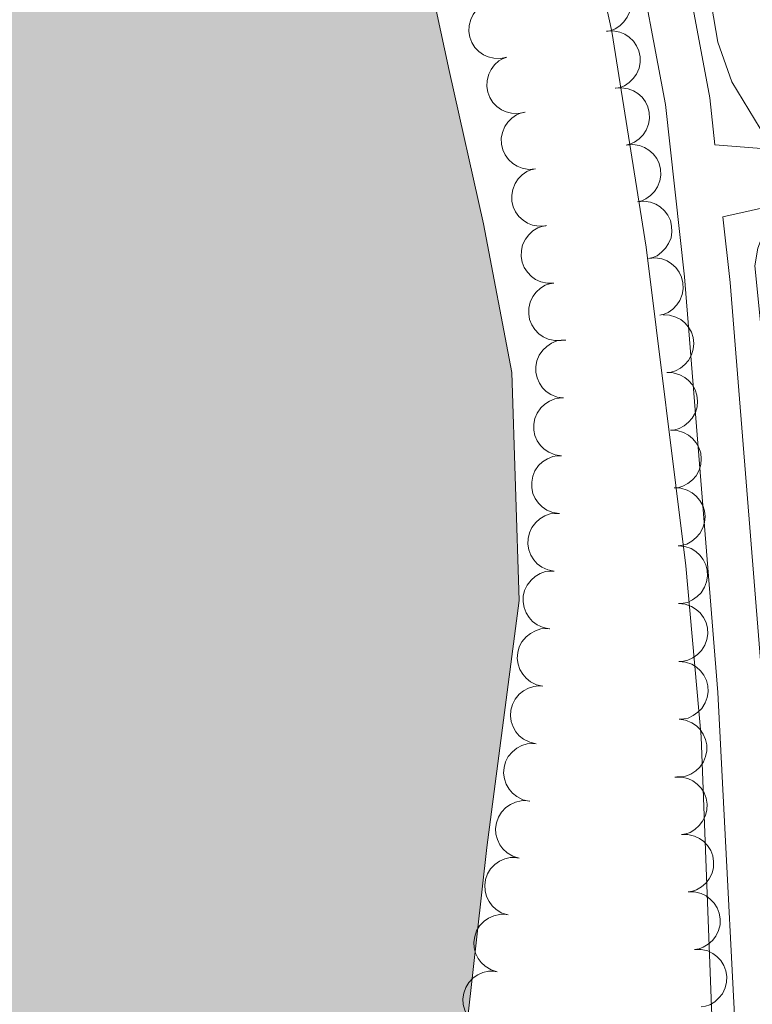
# Model space of a CAD drawing. Units: metres. Extents: x 628647 to 633156, y 648452 to 651504.
# Drawn here: x 630167 to 630230, y 649103 to 649188 of the extents above; entities that cross this region are included whole.
import ezdxf

# ---------------------------------------------------------------- set-up
doc = ezdxf.new("R2010")
doc.units = ezdxf.units.M
doc.header["$MEASUREMENT"] = 0
doc.linetypes.add('DGN Style 3', pattern=[50.23991, 35.88565, -14.35426])
for name, color, linetype, lineweight in [('Carátula', 7, 'Continuous', 5), ('Elementos auxiliares', 7, 'Continuous', 5), ('Entidades rústicas y varios', 7, 'Continuous', 5), ('Hidrografía', 7, 'Continuous', 5), ('Relieve y altimetría', 7, 'Continuous', 5), ('Rellenos', 7, 'Continuous', 5), ('Viales y ferrocarril', 7, 'Continuous', 5)]:
    doc.layers.add(name, color=color, linetype=linetype, lineweight=lineweight)

msp = doc.modelspace()

# ---------------------------------------------------------------- hatches: boundary and pattern name
at = {"layer": 'Rellenos', "linetype": 'Continuous', "lineweight": 15}
msp.add_hatch(color=154, dxfattribs=at).paths.add_polyline_path([(629997.254, 648870.394), (629998.608, 648877.336), (629999.479, 648881.798), (630004.088, 648900.235), (630004.89, 648905.386), (630005.274, 648913.501), (630005.877, 648918.749), (630008.442, 648932.719), (630010.131, 648938.272), (630015.053, 648948.104), (630017.044, 648953.016), (630020.329, 648963.33), (630022.682, 648979.276), (630023.551, 648995.112), (630024.872, 649003.482), (630025.449, 649005.663), (630028.731, 649009.992), (630032.735, 649016.799), (630033.707, 649019.181), (630035.378, 649027.059), (630035.783, 649032.355), (630035.348, 649037.595), (630033.678, 649042.529), (630028.79, 649054.364), (630027.167, 649059.546), (630026.751, 649062.313), (630026.682, 649064.885), (630027.756, 649079.733), (630032.259, 649112.168), (630032.376, 649122.854), (630030.506, 649128.034), (630027.403, 649132.809), (630024.992, 649137.638), (630023.221, 649142.868), (630021.212, 649153.34), (630019.647, 649164.062), (630012.502, 649186.466), (630009.424, 649200.838), (630005.041, 649217.821), (629996.21, 649266.924), (629994.322, 649290.729), (629994.214, 649294.109), (629993.03, 649305.119), (629993.769, 649319.279), (629993.668, 649324.965), (629992.69, 649332.714), (629989.34, 649351.55), (629989.146, 649356.889), (629990.789, 649367.504), (629990.103, 649372.735), (629987.988, 649380.414), (629987.543, 649383.176), (629988.245, 649388.234), (629989.891, 649393.061), (629991.185, 649398.228), (629991.435, 649400.854), (629990.257, 649411.518), (629990.41, 649425.272), (629989.919, 649430.655), (629986.528, 649440.587), (629985.396, 649445.859), (629983.473, 649451.069), (629982.387, 649456.54), (629981.805, 649464.296), (629981.908, 649472.459), (629982.257, 649475.087), (629982.068, 649485.768), (629981.086, 649493.764), (629979.173, 649504.019), (629977.305, 649508.932), (629972.622, 649519.237), (629969.914, 649524.086), (629963.525, 649532.926), (629954.423, 649549.781), (629953.685, 649552.34), (629951.968, 649565.517), (629949.749, 649576.311), (629948.271, 649581.528), (629945.366, 649589.193), (629940, 649598.941), (629935.631, 649605.394), (629934.846, 649607.853), (629934.474, 649628.869), (629934.037, 649634.005), (629931.874, 649649.994), (629930.151, 649657.927), (629928.526, 649663.142), (629927.397, 649665.397), (629924.45, 649669.846), (629920.409, 649677.392), (629918.737, 649679.589), (629908.832, 649699.842), (629901.057, 649708.757), (629896.458, 649711.495), (629894.351, 649713.14), (629892.729, 649715.386), (629887.32, 649724.738), (629882.6, 649731.481), (629881.032, 649733.432), (629875.092, 649739.263), (629871.851, 649743.558), (629868.9, 649748.156), (629865.415, 649755.069), (629861.765, 649768.458), (629860.734, 649770.815), (629856.305, 649777.909), (629851.49, 649784.452), (629846.816, 649794.213), (629840.482, 649802.757), (629834.086, 649814.763), (629831.038, 649819.309), (629825.872, 649826.093), (629814.618, 649844.344), (629810.42, 649855.152), (629809.29, 649860.277), (629806.677, 649868.194), (629804.126, 649872.601), (629798.868, 649879.037), (629792.926, 649884.967), (629779.535, 649895.365), (629769.638, 649903.995), (629764.743, 649906.678), (629757.367, 649909.763), (629749.57, 649911.505), (629746.701, 649914.273), (629744.149, 649921.549), (629742.822, 649926.62), (629741.051, 649928.864), (629737.378, 649932.41), (629731.227, 649936.008), (629727.727, 649938.511), (629723.16, 649940.916), (629718.904, 649943.976), (629714.025, 649946.801), (629711.657, 649948.701), (629708.267, 649953.095), (629707.36, 649954.963), (629707.321, 649956.969), (629708.338, 649958.894), (629710.416, 649960.455), (629711.943, 649961.133), (629714.423, 649960.796), (629716.855, 649959.789), (629719.211, 649958.497), (629723.612, 649955.257), (629728.673, 649952.497), (629730.992, 649950.561), (629754.158, 649938.407), (629759.058, 649935.477), (629763.168, 649932.433), (629772.468, 649926.761), (629777.457, 649924.376), (629779.686, 649924.217), (629781.453, 649924.991), (629783.452, 649926.609), (629785.145, 649928.766), (629785.456, 649930.799), (629783.934, 649935.719), (629782.757, 649937.973), (629781.139, 649939.923), (629779.084, 649941.47), (629767.141, 649948.283), (629762.499, 649950.674), (629757.47, 649952.514), (629750.012, 649954.707), (629742.114, 649956.546), (629730.839, 649960.004), (629722.088, 649964.898), (629717.191, 649966.546), (629704.784, 649972.834), (629676.014, 649984.542), (629656.193, 649993.707), (629648.269, 649996.716), (629643.132, 649998.178), (629630.885, 650003.516), (629625.905, 650005.284), (629618.789, 650008.451), (629598.749, 650018.402), (629573.746, 650029.251), (629566.341, 650031.642), (629559.1, 650034.989), (629554.058, 650036.817), (629549.381, 650039.646), (629536.591, 650044.75), (629532.004, 650047.155), (629531.623, 650047.321), (629531.552, 650051.22), (629529.607, 650157.641), (629529.558, 650160.351), (629536, 650159.074), (629552.176, 650154.927), (629568.309, 650149.888), (629580.402, 650145.175), (629590.869, 650141.708), (629598.573, 650139.567), (629616.82, 650135.297), (629622.144, 650133.596), (629627.507, 650132.99), (629635.392, 650133.062), (629637.931, 650132.807), (629643.196, 650132.078), (629654.246, 650129.859), (629659.379, 650128.62), (629682.477, 650120.877), (629692.119, 650117.11), (629699.544, 650113.686), (629703.993, 650111.096), (629711.34, 650107.508), (629716.203, 650105.534), (629723.231, 650101.677), (629728.014, 650098.627), (629728.605, 650098.337), (629741.364, 650091.305), (629755.741, 650083.892), (629773.971, 650073.95), (629787.491, 650067.462), (629791.312, 650063.968), (629795.832, 650057.321), (629799.413, 650053.427), (629801.622, 650051.587), (629806.573, 650048.509), (629811.506, 650046.518), (629816.628, 650044.977), (629830.329, 650042.202), (629832.965, 650041.407), (629843.476, 650037.191), (629852.811, 650032.41), (629857.12, 650029.271), (629861.092, 650025.68), (629865.734, 650023.289), (629870.664, 650021.447), (629876.843, 650016.066), (629879.288, 650014.873), (629889.582, 650011.79), (629892.023, 650010.795), (629902.997, 650002.827), (629913.732, 649994.361), (629916.181, 649992.969), (629921.154, 649991.425), (629931.024, 649987.148), (629934.8, 649983.406), (629937.551, 649978.904), (629939.616, 649976.813), (629946.263, 649972.974), (629950.669, 649969.985), (629957.489, 649961.894), (629963.378, 649956.162), (629974.143, 649948.833), (629976.328, 649948.328), (629977.552, 649949.042), (629978.218, 649950.538), (629978.032, 649952.662), (629976.113, 649957.723), (629972.727, 649964.538), (629972.09, 649967), (629971.696, 649969.714), (629972.045, 649975.161), (629972.741, 649977.746), (629976.214, 649982.754), (629978.862, 649985.471), (629981.886, 649987.875), (629983.936, 649988.981), (629984.995, 649991.418), (629990.608, 649991.62), (629991.349, 649988.743), (629996.161, 649986.552), (629998.996, 649984.228), (630001.454, 649978.113), (630001.428, 649972.622), (630000.878, 649970.164), (629996.816, 649960.669), (629996.144, 649958.134), (629996.285, 649952.968), (629997.533, 649945.298), (629998.61, 649940.371), (630001.066, 649932.945), (630008.43, 649917.914), (630011.525, 649913.542), (630019.789, 649903.548), (630024.674, 649894.483), (630032.476, 649877.036), (630037.833, 649867.807), (630043.503, 649859.053), (630048.76, 649852.716), (630053.151, 649846.363), (630057.479, 649836.571), (630060.36, 649828.931), (630062.767, 649824.274), (630068.148, 649812.275), (630095.276, 649764.947), (630098.987, 649755.095), (630107.15, 649727.045), (630113.755, 649708.785), (630115.307, 649703.569), (630117.191, 649685.128), (630118.499, 649676.94), (630118.551, 649658.614), (630118.976, 649645.785), (630118.396, 649637.984), (630117.874, 649635.353), (630117.874, 649632.534), (630117.965, 649627.416), (630118.801, 649622.113), (630119.934, 649616.766), (630122.44, 649609.341), (630125.811, 649601.932), (630128.688, 649597.259), (630132.229, 649590.025), (630135.015, 649579.366), (630137.601, 649563.187), (630138.878, 649558.115), (630140.675, 649552.977), (630145.641, 649543.494), (630148.515, 649539.043), (630151.562, 649531.776), (630152.474, 649529.146), (630154.043, 649518.761), (630155.696, 649513.374), (630156.799, 649511.118), (630158.914, 649503.439), (630161.711, 649485.137), (630162.22, 649474.561), (630163.368, 649464.194), (630166.385, 649451.584), (630167.936, 649443.648), (630171.176, 649422.658), (630172.568, 649409.673), (630175.587, 649391.4), (630176.513, 649369.825), (630177.828, 649351.422), (630181.124, 649332.832), (630184.454, 649306.798), (630184.923, 649293.807), (630189.931, 649257.765), (630193.121, 649246.473), (630196.911, 649217.766), (630200.088, 649200.584), (630203.797, 649183.442), (630206.762, 649170.198), (630209.206, 649157.327), (630209.854, 649137.609), (630207.04, 649116.274), (630203.733, 649086.666), (630200.286, 649069.402), (630195.078, 649040.97), (630189.812, 649008.91), (630186.607, 648991.17), (630181.883, 648973.357), (630176.961, 648948.817), (630168.398, 648918.447), (630161.587, 648891.089), (630157.599, 648880.43), (630154.935, 648873.308), (630152.984, 648873.272)])

# ---------------------------------------------------------------- linework, layer by layer
at = {"layer": 'Carátula', "color": 7, "linetype": 'Continuous', "lineweight": 0}
msp.add_3dface([(628701.926, 648452.42), (633156.161, 648534.728), (633101.288, 651504.233), (628647.054, 651421.925)], dxfattribs=at)
at = {"layer": 'Elementos auxiliares', "color": 250, "linetype": 'Continuous', "lineweight": 0}
msp.add_3dface([(629553.28, 648862.19), (629511.01, 651175.33), (632961.98, 651239.15), (633005.37, 648925.98)], dxfattribs=at)
at = {"layer": 'Entidades rústicas y varios', "color": 92, "linetype": 'Continuous', "lineweight": 0, "flags": 128}
for points, elevation in [([(630216.606, 649191.751), (630217.168, 649191.783), (630217.743, 649191.672), (630218.188, 649191.486), (630218.557, 649191.236), (630218.915, 649190.897), (630219.197, 649190.494), (630219.394, 649190.045), (630219.493, 649189.552), (630219.501, 649189.045), (630219.402, 649188.547), (630219.181, 649188.042), (630218.902, 649187.66), (630218.55, 649187.313), (630218.143, 649187.035), (630217.788, 649186.898), (630217.408, 649186.816)], 241.505), ([(630208.772, 649184.594), (630208.223, 649184.477), (630207.637, 649184.498), (630207.169, 649184.613), (630206.766, 649184.803), (630206.36, 649185.082), (630206.019, 649185.436), (630205.755, 649185.851), (630205.581, 649186.322), (630205.495, 649186.822), (630205.516, 649187.329), (630205.657, 649187.862), (630205.873, 649188.282), (630206.167, 649188.68), (630206.526, 649189.017), (630206.857, 649189.207), (630207.219, 649189.347)], 240.028), ([(630217.405, 649186.834), (630217.966, 649186.865), (630218.541, 649186.754), (630218.986, 649186.569), (630219.355, 649186.319), (630219.714, 649185.98), (630219.996, 649185.577), (630220.192, 649185.127), (630220.291, 649184.635), (630220.299, 649184.128), (630220.201, 649183.63), (630219.979, 649183.125), (630219.701, 649182.743), (630219.349, 649182.395), (630218.942, 649182.118), (630218.586, 649181.981), (630218.206, 649181.899)], 241.078), ([(630210.326, 649179.842), (630209.776, 649179.724), (630209.191, 649179.745), (630208.722, 649179.86), (630208.319, 649180.05), (630207.913, 649180.329), (630207.572, 649180.684), (630207.308, 649181.098), (630207.135, 649181.569), (630207.049, 649182.069), (630207.069, 649182.576), (630207.21, 649183.109), (630207.426, 649183.53), (630207.721, 649183.928), (630208.08, 649184.264), (630208.41, 649184.455), (630208.772, 649184.594)], 240.044), ([(630218.126, 649181.902), (630218.686, 649181.953), (630219.265, 649181.861), (630219.716, 649181.691), (630220.093, 649181.453), (630220.463, 649181.127), (630220.759, 649180.734), (630220.971, 649180.291), (630221.086, 649179.803), (630221.111, 649179.296), (630221.03, 649178.795), (630220.826, 649178.283), (630220.56, 649177.891), (630220.22, 649177.532), (630219.823, 649177.241), (630219.472, 649177.092), (630219.095, 649176.997)], 240.667), ([(630211.243, 649174.93), (630210.683, 649174.888), (630210.106, 649174.988), (630209.657, 649175.165), (630209.283, 649175.408), (630208.918, 649175.739), (630208.628, 649176.136), (630208.423, 649176.582), (630208.315, 649177.073), (630208.297, 649177.58), (630208.386, 649178.079), (630208.597, 649178.589), (630208.868, 649178.976), (630209.213, 649179.33), (630209.615, 649179.615), (630209.968, 649179.76), (630210.346, 649179.849)], 240.152), ([(630219.095, 649176.997), (630219.655, 649177.048), (630220.234, 649176.956), (630220.685, 649176.786), (630221.062, 649176.548), (630221.432, 649176.222), (630221.728, 649175.829), (630221.94, 649175.386), (630222.055, 649174.897), (630222.08, 649174.391), (630221.999, 649173.89), (630221.795, 649173.378), (630221.529, 649172.986), (630221.189, 649172.627), (630220.792, 649172.336), (630220.441, 649172.187), (630220.065, 649172.092)], 240.655), ([(630212.14, 649170.016), (630211.58, 649169.974), (630211.002, 649170.074), (630210.554, 649170.25), (630210.18, 649170.493), (630209.815, 649170.825), (630209.525, 649171.222), (630209.32, 649171.668), (630209.212, 649172.158), (630209.194, 649172.665), (630209.282, 649173.165), (630209.494, 649173.674), (630209.765, 649174.062), (630210.11, 649174.416), (630210.512, 649174.701), (630210.864, 649174.845), (630211.243, 649174.935)], 240.364), ([(630220.065, 649172.092), (630220.624, 649172.142), (630221.203, 649172.051), (630221.654, 649171.88), (630222.031, 649171.643), (630222.401, 649171.317), (630222.697, 649170.924), (630222.909, 649170.481), (630223.024, 649169.992), (630223.049, 649169.485), (630222.968, 649168.985), (630222.764, 649168.472), (630222.498, 649168.081), (630222.158, 649167.722), (630221.761, 649167.431), (630221.41, 649167.282), (630221.034, 649167.187)], 240.642), ([(630212.835, 649165.069), (630212.273, 649165.055), (630211.702, 649165.185), (630211.263, 649165.385), (630210.902, 649165.646), (630210.555, 649165.996), (630210.286, 649166.408), (630210.104, 649166.864), (630210.021, 649167.359), (630210.029, 649167.866), (630210.143, 649168.361), (630210.381, 649168.858), (630210.671, 649169.231), (630211.034, 649169.567), (630211.45, 649169.832), (630211.81, 649169.957), (630212.192, 649170.027)], 240.521), ([(630221.034, 649167.187), (630221.593, 649167.237), (630222.172, 649167.146), (630222.623, 649166.975), (630223, 649166.738), (630223.37, 649166.412), (630223.666, 649166.019), (630223.878, 649165.576), (630223.993, 649165.087), (630224.018, 649164.58), (630223.937, 649164.079), (630223.733, 649163.567), (630223.468, 649163.176), (630223.127, 649162.817), (630222.73, 649162.526), (630222.379, 649162.376), (630222.003, 649162.282)], 240.629), ([(630213.478, 649160.11), (630212.916, 649160.097), (630212.345, 649160.227), (630211.906, 649160.426), (630211.546, 649160.688), (630211.198, 649161.038), (630210.929, 649161.449), (630210.747, 649161.905), (630210.664, 649162.401), (630210.672, 649162.908), (630210.786, 649163.402), (630211.024, 649163.9), (630211.314, 649164.273), (630211.678, 649164.609), (630212.093, 649164.873), (630212.453, 649164.999), (630212.835, 649165.069)], 240.544), ([(630222.275, 649162.317), (630222.837, 649162.295), (630223.398, 649162.129), (630223.824, 649161.901), (630224.167, 649161.617), (630224.491, 649161.246), (630224.733, 649160.818), (630224.886, 649160.351), (630224.937, 649159.851), (630224.896, 649159.346), (630224.751, 649158.86), (630224.482, 649158.378), (630224.168, 649158.024), (630223.784, 649157.712), (630223.352, 649157.475), (630222.985, 649157.373), (630222.599, 649157.328)], 240.62), ([(630213.683, 649155.132), (630213.126, 649155.211), (630212.584, 649155.432), (630212.184, 649155.702), (630211.871, 649156.019), (630211.586, 649156.421), (630211.388, 649156.872), (630211.283, 649157.351), (630211.283, 649157.854), (630211.375, 649158.353), (630211.569, 649158.821), (630211.885, 649159.273), (630212.233, 649159.593), (630212.646, 649159.865), (630213.099, 649160.057), (630213.475, 649160.122), (630213.863, 649160.128)], 240.566), ([(630222.599, 649157.328), (630223.161, 649157.305), (630223.723, 649157.139), (630224.148, 649156.912), (630224.491, 649156.628), (630224.816, 649156.256), (630225.058, 649155.828), (630225.211, 649155.362), (630225.262, 649154.862), (630225.221, 649154.356), (630225.075, 649153.87), (630224.806, 649153.389), (630224.493, 649153.035), (630224.109, 649152.723), (630223.677, 649152.486), (630223.31, 649152.384), (630222.924, 649152.338)], 240.658), ([(630213.502, 649150.135), (630212.946, 649150.214), (630212.403, 649150.436), (630212.003, 649150.705), (630211.69, 649151.022), (630211.405, 649151.424), (630211.207, 649151.875), (630211.103, 649152.354), (630211.102, 649152.857), (630211.194, 649153.356), (630211.388, 649153.825), (630211.704, 649154.277), (630212.052, 649154.597), (630212.465, 649154.868), (630212.919, 649155.061), (630213.294, 649155.126), (630213.683, 649155.132)], 240.566), ([(630222.924, 649152.339), (630223.486, 649152.316), (630224.048, 649152.15), (630224.473, 649151.923), (630224.816, 649151.638), (630225.14, 649151.267), (630225.383, 649150.839), (630225.535, 649150.372), (630225.586, 649149.873), (630225.545, 649149.367), (630225.4, 649148.881), (630225.131, 649148.399), (630224.817, 649148.046), (630224.433, 649147.734), (630224.002, 649147.497), (630223.635, 649147.394), (630223.249, 649147.349)], 240.697), ([(630213.321, 649145.138), (630212.765, 649145.217), (630212.223, 649145.439), (630211.822, 649145.708), (630211.51, 649146.026), (630211.225, 649146.428), (630211.027, 649146.878), (630210.922, 649147.358), (630210.922, 649147.86), (630211.013, 649148.359), (630211.207, 649148.828), (630211.523, 649149.28), (630211.871, 649149.6), (630212.285, 649149.872), (630212.738, 649150.064), (630213.114, 649150.129), (630213.502, 649150.135)], 240.566), ([(630223.249, 649147.349), (630223.81, 649147.327), (630224.372, 649147.161), (630224.797, 649146.933), (630225.141, 649146.649), (630225.465, 649146.278), (630225.707, 649145.85), (630225.86, 649145.383), (630225.911, 649144.883), (630225.87, 649144.378), (630225.724, 649143.892), (630225.455, 649143.41), (630225.142, 649143.057), (630224.758, 649142.744), (630224.326, 649142.507), (630223.959, 649142.405), (630223.573, 649142.36)], 240.735), ([(630212.881, 649140.157), (630212.329, 649140.261), (630211.797, 649140.507), (630211.409, 649140.794), (630211.111, 649141.125), (630210.845, 649141.54), (630210.667, 649141.998), (630210.584, 649142.482), (630210.607, 649142.984), (630210.721, 649143.479), (630210.936, 649143.938), (630211.272, 649144.375), (630211.634, 649144.679), (630212.059, 649144.932), (630212.52, 649145.104), (630212.899, 649145.152), (630213.287, 649145.14)], 240.566), ([(630223.6, 649142.361), (630224.16, 649142.305), (630224.711, 649142.106), (630225.122, 649141.854), (630225.448, 649141.55), (630225.749, 649141.16), (630225.966, 649140.718), (630226.09, 649140.243), (630226.112, 649139.741), (630226.041, 649139.239), (630225.867, 649138.763), (630225.57, 649138.298), (630225.236, 649137.963), (630224.834, 649137.675), (630224.389, 649137.464), (630224.017, 649137.383), (630223.629, 649137.361)], 240.767), ([(630212.475, 649135.173), (630211.923, 649135.277), (630211.391, 649135.523), (630211.003, 649135.81), (630210.705, 649136.142), (630210.439, 649136.556), (630210.261, 649137.015), (630210.178, 649137.499), (630210.201, 649138.001), (630210.315, 649138.495), (630210.53, 649138.955), (630210.866, 649139.392), (630211.228, 649139.696), (630211.653, 649139.949), (630212.114, 649140.12), (630212.493, 649140.168), (630212.881, 649140.157)], 240.566), ([(630223.629, 649137.361), (630224.188, 649137.305), (630224.739, 649137.106), (630225.15, 649136.854), (630225.476, 649136.55), (630225.777, 649136.16), (630225.994, 649135.718), (630226.119, 649135.243), (630226.14, 649134.742), (630226.069, 649134.239), (630225.895, 649133.763), (630225.598, 649133.298), (630225.264, 649132.964), (630224.862, 649132.675), (630224.417, 649132.464), (630224.045, 649132.383), (630223.657, 649132.361)], 240.79), ([(630211.888, 649130.208), (630211.34, 649130.332), (630210.817, 649130.598), (630210.441, 649130.899), (630210.155, 649131.241), (630209.904, 649131.665), (630209.744, 649132.13), (630209.679, 649132.617), (630209.72, 649133.118), (630209.852, 649133.607), (630210.084, 649134.059), (630210.436, 649134.483), (630210.809, 649134.774), (630211.243, 649135.01), (630211.711, 649135.165), (630212.09, 649135.199), (630212.478, 649135.173)], 240.566), ([(630223.657, 649132.361), (630224.216, 649132.305), (630224.767, 649132.106), (630225.178, 649131.854), (630225.504, 649131.55), (630225.806, 649131.16), (630226.022, 649130.718), (630226.147, 649130.244), (630226.168, 649129.742), (630226.098, 649129.239), (630225.923, 649128.763), (630225.626, 649128.298), (630225.292, 649127.964), (630224.89, 649127.675), (630224.446, 649127.464), (630224.073, 649127.383), (630223.685, 649127.361)], 240.812), ([(630211.298, 649125.243), (630210.749, 649125.367), (630210.227, 649125.633), (630209.851, 649125.934), (630209.565, 649126.276), (630209.314, 649126.7), (630209.154, 649127.165), (630209.089, 649127.652), (630209.129, 649128.153), (630209.262, 649128.642), (630209.494, 649129.094), (630209.846, 649129.518), (630210.219, 649129.809), (630210.653, 649130.045), (630211.121, 649130.2), (630211.5, 649130.234), (630211.888, 649130.208)], 240.566), ([(630223.668, 649127.361), (630224.224, 649127.28), (630224.766, 649127.056), (630225.165, 649126.785), (630225.476, 649126.466), (630225.759, 649126.063), (630225.955, 649125.612), (630226.058, 649125.132), (630226.056, 649124.629), (630225.963, 649124.131), (630225.767, 649123.663), (630225.449, 649123.212), (630225.1, 649122.894), (630224.685, 649122.624), (630224.231, 649122.433), (630223.855, 649122.37), (630223.467, 649122.366)], 240.822), ([(630210.707, 649120.278), (630210.159, 649120.402), (630209.637, 649120.668), (630209.26, 649120.969), (630208.975, 649121.311), (630208.724, 649121.735), (630208.563, 649122.2), (630208.498, 649122.687), (630208.539, 649123.187), (630208.671, 649123.677), (630208.903, 649124.129), (630209.255, 649124.553), (630209.628, 649124.844), (630210.063, 649125.08), (630210.53, 649125.235), (630210.91, 649125.269), (630211.298, 649125.243)], 240.566), ([(630223.3, 649122.36), (630223.862, 649122.365), (630224.432, 649122.227), (630224.867, 649122.02), (630225.224, 649121.753), (630225.566, 649121.398), (630225.829, 649120.983), (630226.005, 649120.524), (630226.08, 649120.028), (630226.064, 649119.521), (630225.943, 649119.028), (630225.698, 649118.534), (630225.402, 649118.165), (630225.034, 649117.835), (630224.615, 649117.577), (630224.253, 649117.456), (630223.87, 649117.392)], 240.842), ([(630209.833, 649115.357), (630209.295, 649115.52), (630208.793, 649115.822), (630208.439, 649116.149), (630208.178, 649116.51), (630207.957, 649116.951), (630207.831, 649117.426), (630207.8, 649117.916), (630207.876, 649118.413), (630208.043, 649118.892), (630208.306, 649119.326), (630208.687, 649119.724), (630209.08, 649119.987), (630209.53, 649120.193), (630210.007, 649120.314), (630210.389, 649120.321), (630210.773, 649120.267)], 240.574), ([(630223.87, 649117.393), (630224.432, 649117.398), (630225.001, 649117.26), (630225.437, 649117.053), (630225.794, 649116.786), (630226.136, 649116.432), (630226.399, 649116.016), (630226.574, 649115.557), (630226.65, 649115.061), (630226.634, 649114.554), (630226.512, 649114.061), (630226.268, 649113.567), (630225.972, 649113.198), (630225.604, 649112.868), (630225.184, 649112.61), (630224.823, 649112.489), (630224.439, 649112.425)], 240.911), ([(630208.893, 649110.446), (630208.355, 649110.609), (630207.853, 649110.911), (630207.499, 649111.238), (630207.238, 649111.599), (630207.017, 649112.04), (630206.89, 649112.515), (630206.86, 649113.005), (630206.936, 649113.502), (630207.103, 649113.981), (630207.366, 649114.415), (630207.747, 649114.813), (630208.14, 649115.077), (630208.59, 649115.282), (630209.067, 649115.403), (630209.448, 649115.41), (630209.833, 649115.357)], 240.598), ([(630224.439, 649112.426), (630225.001, 649112.431), (630225.571, 649112.293), (630226.007, 649112.086), (630226.363, 649111.819), (630226.706, 649111.465), (630226.969, 649111.049), (630227.144, 649110.59), (630227.22, 649110.094), (630227.204, 649109.587), (630227.082, 649109.094), (630226.837, 649108.6), (630226.541, 649108.231), (630226.173, 649107.901), (630225.754, 649107.643), (630225.392, 649107.522), (630225.009, 649107.458)], 240.981), ([(630207.953, 649105.535), (630207.415, 649105.698), (630206.913, 649106), (630206.558, 649106.327), (630206.298, 649106.688), (630206.077, 649107.129), (630205.95, 649107.605), (630205.92, 649108.095), (630205.996, 649108.591), (630206.163, 649109.07), (630206.426, 649109.504), (630206.807, 649109.903), (630207.2, 649110.166), (630207.65, 649110.371), (630208.127, 649110.492), (630208.508, 649110.499), (630208.893, 649110.446)], 240.623), ([(630225.009, 649107.459), (630225.571, 649107.464), (630226.14, 649107.326), (630226.576, 649107.12), (630226.933, 649106.852), (630227.275, 649106.498), (630227.538, 649106.082), (630227.714, 649105.623), (630227.789, 649105.127), (630227.773, 649104.62), (630227.652, 649104.127), (630227.407, 649103.633), (630227.111, 649103.264), (630226.743, 649102.934), (630226.323, 649102.676), (630225.962, 649102.555), (630225.579, 649102.491)], 241.05), ([(630207.013, 649100.624), (630206.475, 649100.787), (630205.973, 649101.089), (630205.618, 649101.416), (630205.357, 649101.778), (630205.137, 649102.219), (630205.01, 649102.694), (630204.98, 649103.184), (630205.056, 649103.68), (630205.222, 649104.16), (630205.486, 649104.593), (630205.867, 649104.992), (630206.259, 649105.255), (630206.71, 649105.461), (630207.187, 649105.582), (630207.568, 649105.589), (630207.953, 649105.535)], 240.647)]:
    msp.add_lwpolyline(points, dxfattribs=dict(at, elevation=elevation))
at = {"layer": 'Hidrografía', "color": 154, "linetype": 'Continuous', "lineweight": 13}
msp.add_polyline3d([(629997.254, 648870.394, 237.388), (630152.984, 648873.272, 241.541), (630154.935, 648873.308, 237.406), (630157.599, 648880.43, 237.419), (630161.587, 648891.089, 237.439), (630168.398, 648918.447, 237.439), (630176.961, 648948.817, 237.439), (630181.883, 648973.357, 237.439), (630186.607, 648991.17, 237.388), (630189.812, 649008.91, 237.388), (630195.078, 649040.97, 237.388), (630200.286, 649069.402, 237.388), (630203.733, 649086.666, 237.388), (630207.04, 649116.274, 237.388), (630209.854, 649137.609, 237.388), (630209.206, 649157.327, 237.388), (630206.762, 649170.198, 237.388), (630203.797, 649183.442, 237.902), (630200.088, 649200.584, 238.004), (630196.911, 649217.766, 238.004), (630193.121, 649246.473, 238.004)], dxfattribs=at)
at = {"layer": 'Hidrografía', "color": 142, "linetype": 'Continuous', "lineweight": 13}
msp.add_polyline3d([(630193.121, 649246.473, 238.004), (630196.911, 649217.766, 238.004), (630200.088, 649200.584, 238.004), (630203.797, 649183.442, 237.902), (630206.762, 649170.198, 237.388), (630209.206, 649157.327, 237.388), (630209.854, 649137.609, 237.388), (630207.04, 649116.274, 237.388), (630203.733, 649086.666, 237.388), (630200.286, 649069.402, 237.388), (630195.078, 649040.97, 237.388), (630189.812, 649008.91, 237.388), (630186.607, 648991.17, 237.388), (630181.883, 648973.357, 237.439), (630176.961, 648948.817, 237.439), (630168.398, 648918.447, 237.439), (630161.587, 648891.089, 237.439), (630157.599, 648880.43, 237.419), (630154.935, 648873.308, 237.406)], dxfattribs=at)
at = {"layer": 'Relieve y altimetría', "color": 30, "linetype": 'Continuous', "lineweight": 0, "elevation": 240, "flags": 128}
for points in [[(630182.442, 648873.816), (630183.489, 648876.323), (630200.241, 648913.221), (630204.73, 648928.12), (630226.652, 649007.515), (630232.851, 649034.304), (630235.517, 649046.703), (630236.886, 649054.797), (630237.36, 649061.419), (630237.539, 649071.431), (630236.756, 649094.099), (630234.215, 649126.659), (630230.214, 649166.548), (630230.482, 649168.081), (630231.71, 649171.323), (630231.646, 649176.81), (630228.223, 649182.456), (630227.009, 649185.899), (630223.287, 649207.643), (630213.048, 649251.878)], [(630206.626, 649240.664), (630212.706, 649213.845), (630213.195, 649210.181), (630214.544, 649204.944), (630215.592, 649197.08), (630217.853, 649186.81), (630220.818, 649168.18), (630224.236, 649140.615), (630225.574, 649125.826), (630226.721, 649095.69), (630227.212, 649069.905), (630226.742, 649051.64), (630223.551, 649032.055), (630219.796, 649014.962), (630208.48, 648975.838), (630200.376, 648946.121), (630194.519, 648926.999), (630187.517, 648907.6), (630183.256, 648898.552), (630172.568, 648878.689), (630170.045, 648873.587)]]:
    msp.add_lwpolyline(points, dxfattribs=at)
at = {"layer": 'Viales y ferrocarril', "color": 250, "linetype": 'Continuous', "lineweight": 0}
for points in [[(630207.503, 649251.394, 240.171), (630219.762, 649195.059, 240.03), (630222.478, 649180.511, 240.097), (630224.142, 649165.603, 240.066), (630227.028, 649129.675, 240.371), (630229.074, 649090.033, 240.746), (630229.681, 649065.042, 240.989), (630229.513, 649059.263, 241.108), (630228.54, 649048.582, 241.303), (630227.329, 649038.883, 241.131), (630225.976, 649032.07, 241.016), (630218.434, 649003.176, 241.028), (630205.506, 648956.123, 240.734), (630192.393, 648912.465, 240.686), (630189.531, 648904.848, 240.646), (630187.472, 648900.584, 240.651), (630176.745, 648880.803, 240.676), (630175.645, 648878.774, 240.679), (630173.085, 648873.643, 240.53)], [(630227.446, 649170.788, 240.64), (630239.181, 649173.417, 239.306), (630248.336, 649174.391, 239.101), (630251.343, 649174.359, 239.049), (630255.766, 649173.575, 239.087), (630265.109, 649169.832, 239.059), (630283.273, 649161.576, 239.001), (630309.179, 649153.297, 238.956), (630336.923, 649142.933, 238.752), (630352.263, 649137.813, 238.477), (630367.292, 649133.44, 238.194), (630377.082, 649131.403, 238.277), (630382.175, 649129.259, 238.536), (630384.419, 649126.987, 238.536)]]:
    msp.add_polyline3d(points, dxfattribs=at)
at = {"layer": 'Viales y ferrocarril', "color": 250, "linetype": 'DGN Style 3', "lineweight": 0}
for points in [[(630212.646, 649245.645, 240.173), (630223.556, 649195.829, 240.03), (630226.309, 649181.08, 240.097), (630226.758, 649177.005, 240.089), (630239.139, 649176.077, 238.755), (630248.209, 649177.042, 238.55), (630251.589, 649177.006, 238.498), (630256.531, 649176.13, 238.536), (630275.239, 649168.071, 238.479)], [(630177.519, 648873.725, 241.083), (630181.126, 648880.888, 241.266), (630181.388, 648881.407, 241.28), (630190.916, 648898.813, 241.202), (630193.094, 648903.324, 241.197), (630196.063, 648911.227, 241.237), (630209.227, 648955.054, 241.285), (630222.174, 649002.175, 241.579), (630229.751, 649031.204, 241.567), (630231.153, 649038.266, 241.682), (630232.394, 649048.202, 241.854), (630233.556, 649064.173, 241.548), (630232.482, 649100.188, 241.202), (630230.891, 649129.933, 240.922), (630228.073, 649165.117, 240.623), (630227.446, 649170.788, 240.64)]]:
    msp.add_polyline3d(points, dxfattribs=at)

doc.saveas('drawing.dxf')
